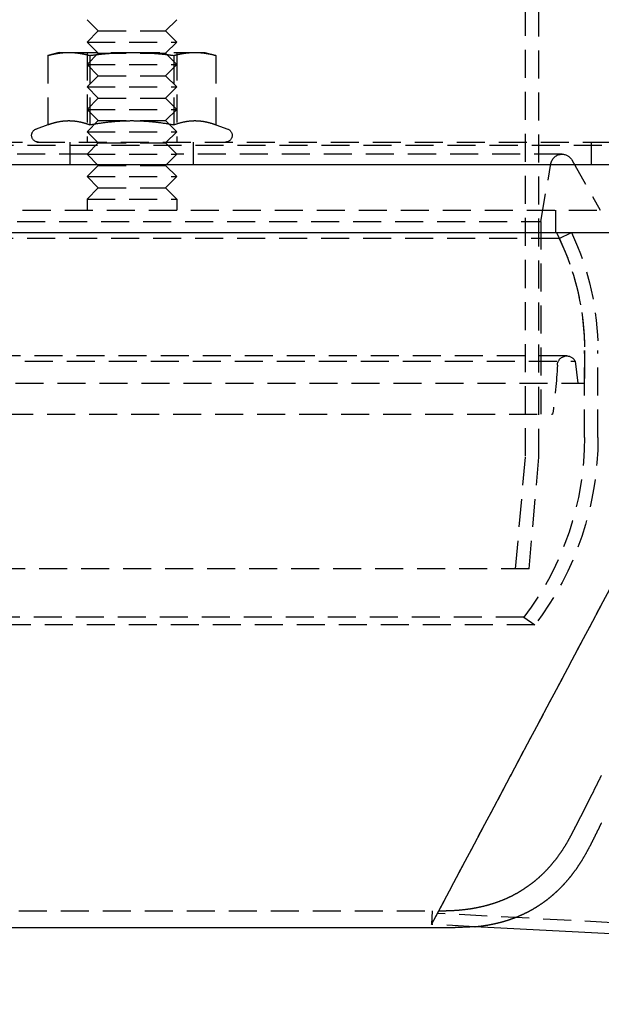
# Model space of a CAD drawing. Extents: x 434 to 1238, y -228 to 473.
# Drawn here: x 570 to 622, y 133 to 220 of the extents above; entities that cross this region are included whole.
import ezdxf

# ---------------------------------------------------------------- set-up
doc = ezdxf.new("R2010")
doc.units = 0
doc.header["$LTSCALE"] = 10
doc.linetypes.add('VERDECKT', pattern=[0.375, 0.25, -0.125])
doc.layers.get('0').update_dxf_attribs({"linetype": 'CONTINUOUS'})
doc.layers.add('STEMPEL', color=3, linetype='CONTINUOUS')

# ---------------------------------------------------------------- blocks, each defined once
blk = doc.blocks.new('A$C07FC9891')
at = {"color": 1, "linetype": 'VERDECKT', "extrusion": (0, 1, -2e-16)}
for p, q in [((214.497, -0.508), (214.497, 97.492)), ((215.697, -0.561), (215.697, 49.432)), ((176.363, 37.432), (175.363, 38.432)), ((182.363, 37.432), (183.363, 38.432)), ((176.363, 37.432), (175.363, 36.432)), ((176.363, 37.432), (182.363, 37.432)), ((182.363, 37.432), (183.363, 36.432)), ((175.363, 36.432), (183.363, 36.432)), ((176.363, 35.432), (175.363, 36.432)), ((182.363, 35.432), (183.363, 36.432)), ((172.863, 35.512), (171.857, 35.243)), ((171.857, 35.243), (171.857, 29.058)), ((172.863, 35.512), (173.734, 35.512)), ((173.734, 35.512), (179.363, 35.512)), ((175.363, 35.512), (175.363, 27.512)), ((176.363, 35.432), (175.363, 34.432)), ((175.61, 35.243), (175.61, 29.058)), ((176.363, 35.432), (182.363, 35.432)), ((179.363, 35.512), (184.992, 35.512)), ((182.363, 35.432), (183.363, 34.432)), ((183.116, 35.243), (183.116, 29.058)), ((183.363, 35.512), (183.363, 27.512)), ((184.992, 35.512), (185.863, 35.512)), ((185.863, 35.512), (186.869, 35.243)), ((186.869, 35.243), (186.869, 29.058)), ((175.363, 34.432), (183.363, 34.432)), ((176.363, 33.432), (175.363, 34.432)), ((182.363, 33.432), (183.363, 34.432)), ((176.363, 33.432), (175.363, 32.432)), ((176.363, 33.432), (182.363, 33.432)), ((182.363, 33.432), (183.363, 32.432)), ((175.363, 32.432), (183.363, 32.432)), ((176.363, 31.432), (175.363, 32.432)), ((182.363, 31.432), (183.363, 32.432)), ((176.363, 31.432), (175.363, 30.432)), ((176.363, 31.432), (182.363, 31.432)), ((182.363, 31.432), (183.363, 30.432)), ((175.363, 30.432), (183.363, 30.432)), ((176.363, 29.432), (175.363, 30.432)), ((182.363, 29.432), (183.363, 30.432)), ((171.857, 29.058), (170.808, 28.676)), ((176.363, 29.432), (175.363, 28.432)), ((176.363, 29.432), (182.363, 29.432)), ((182.363, 29.432), (183.363, 28.432)), ((186.869, 29.058), (187.918, 28.676)), ((175.363, 28.432), (183.363, 28.432)), ((176.363, 27.432), (175.363, 28.432)), ((182.363, 27.432), (183.363, 28.432)), ((118.363, 27.512), (240.363, 27.512)), ((173.863, 25.512), (173.863, 27.512)), ((176.363, 27.432), (175.363, 26.432)), ((176.363, 27.432), (182.363, 27.432)), ((182.363, 27.432), (183.363, 26.432)), ((184.863, 25.512), (184.863, 27.512)), ((220.363, 27.512), (220.363, 25.512)), ((113.8, 27.227), (244.926, 27.227)), ((175.363, 26.432), (140.966, 26.432)), ((175.363, 26.432), (183.363, 26.432)), ((176.363, 25.432), (175.363, 26.432)), ((182.363, 25.432), (183.363, 26.432)), ((217.76, 26.432), (183.363, 26.432)), ((112.795, 25.498), (245.931, 25.498)), ((118.363, 25.512), (240.363, 25.512)), ((215.863, 20.432), (216.775, 25.606)), ((218.631, 25.923), (221.163, 21.432)), ((176.363, 25.432), (175.363, 24.432)), ((176.363, 25.432), (182.363, 25.432)), ((182.363, 25.432), (183.363, 24.432)), ((175.363, 24.432), (183.363, 24.432)), ((176.363, 23.432), (175.363, 24.432)), ((182.363, 23.432), (183.363, 24.432)), ((176.363, 23.432), (175.363, 22.432)), ((176.363, 23.432), (182.363, 23.432)), ((182.363, 23.432), (183.363, 22.432)), ((175.363, 22.432), (183.363, 22.432)), ((175.363, 22.432), (175.363, 21.432)), ((183.363, 22.432), (183.363, 21.432)), ((120.863, 21.432), (237.863, 21.432)), ((217.163, 21.432), (217.163, 19.432)), ((217.163, 21.432), (217.163, 19.432)), ((142.863, 20.432), (215.863, 20.432)), ((215.863, 20.432), (215.863, 3.239)), ((217.514, 18.919), (218.598, 19.432)), ((217.514, 18.919), (141.212, 18.919)), ((206.115, -42.293), (233.57, 9.341)), ((206.767, -41.068), (233.57, 9.341)), ((219.763, 1.156), (219.763, 8.909)), ((219.763, 8.909), (219.763, 6.004)), ((220.963, 1.156), (220.963, 8.909)), ((139.794, 7.96), (218.932, 7.96)), ((218.182, 8.431), (140.544, 8.431)), ((218.932, 7.96), (219.174, 6.004)), ((138.963, 6.004), (219.763, 6.004)), ((141.805, 3.239), (216.921, 3.239)), ((213.617, -10.561), (214.497, -0.508)), ((214.822, -10.561), (215.697, -0.561)), ((214.822, -10.561), (143.572, -10.561)), ((214.359, -14.865), (144.367, -14.865)), ((214.359, -14.865), (215.332, -15.568)), ((215.332, -15.568), (143.394, -15.568)), ((150.519, -41.068), (207.044, -41.068)), ((206.115, -42.293), (206.767, -41.068)), ((206.18, -41.068), (206.115, -42.293)), ((342.142, -48.42), (206.633, -41.318)), ((342.142, -48.42), (206.633, -41.318)), ((209.975, -42.495), (206.115, -42.293))]:
    blk.add_line(p, q, dxfattribs=at)
at = {"extrusion": (0, 1, -2e-16)}
for p, q in [((119.363, 19.432), (239.363, 19.432)), ((150.519, -42.568), (208.207, -42.568)), ((342.089, -49.419), (209.975, -42.495)), ((342.089, -49.419), (209.975, -42.495))]:
    blk.add_line(p, q, dxfattribs=at)
at = {"color": 1}
for points in [[(171.857, 35.243, 0), (171.879, 35.249, 0), (171.901, 35.255, 0), (171.923, 35.26, 0), (171.945, 35.266, 0), (171.966, 35.271, 0), (171.988, 35.277, 0), (172.009, 35.282, 0), (172.031, 35.288, 0), (172.052, 35.293, 0), (172.073, 35.298, 0), (172.094, 35.303, 0), (172.116, 35.308, 0), (172.137, 35.313, 0), (172.158, 35.318, 0), (172.179, 35.323, 0), (172.199, 35.328, 0), (172.22, 35.333, 0), (172.241, 35.337, 0), (172.262, 35.342, 0), (172.282, 35.346, 0), (172.303, 35.351, 0), (172.323, 35.355, 0), (172.344, 35.36, 0), (172.364, 35.364, 0), (172.384, 35.368, 0), (172.405, 35.372, 0), (172.425, 35.376, 0), (172.445, 35.38, 0), (172.465, 35.384, 0), (172.485, 35.388, 0), (172.505, 35.392, 0), (172.525, 35.396, 0), (172.545, 35.4, 0), (172.565, 35.403, 0), (172.585, 35.407, 0), (172.605, 35.41, 0), (172.625, 35.414, 0), (172.644, 35.417, 0), (172.664, 35.42, 0), (172.684, 35.424, 0), (172.703, 35.427, 0), (172.723, 35.43, 0), (172.742, 35.433, 0), (172.762, 35.436, 0), (172.781, 35.439, 0), (172.801, 35.442, 0), (172.82, 35.445, 0), (172.84, 35.448, 0), (172.859, 35.45, 0), (172.878, 35.453, 0), (172.898, 35.456, 0), (172.917, 35.458, 0), (172.936, 35.461, 0), (172.955, 35.463, 0), (172.975, 35.465, 0), (172.994, 35.468, 0), (173.013, 35.47, 0), (173.032, 35.472, 0), (173.051, 35.474, 0), (173.07, 35.476, 0), (173.089, 35.478, 0), (173.108, 35.48, 0), (173.127, 35.482, 0), (173.146, 35.484, 0), (173.165, 35.486, 0), (173.184, 35.488, 0), (173.203, 35.489, 0), (173.222, 35.491, 0), (173.241, 35.492, 0), (173.26, 35.494, 0), (173.279, 35.495, 0), (173.298, 35.497, 0), (173.317, 35.498, 0), (173.336, 35.499, 0), (173.355, 35.501, 0), (173.374, 35.502, 0), (173.393, 35.503, 0), (173.412, 35.504, 0), (173.431, 35.505, 0), (173.45, 35.506, 0), (173.468, 35.507, 0), (173.487, 35.507, 0), (173.506, 35.508, 0), (173.525, 35.509, 0), (173.544, 35.509, 0), (173.563, 35.51, 0), (173.582, 35.511, 0), (173.601, 35.511, 0), (173.62, 35.511, 0), (173.639, 35.512, 0), (173.658, 35.512, 0), (173.677, 35.512, 0), (173.696, 35.512, 0), (173.715, 35.512, 0), (173.734, 35.512, 0)], [(173.734, 35.512, 0), (173.753, 35.512, 0), (173.772, 35.512, 0), (173.791, 35.512, 0), (173.81, 35.512, 0), (173.829, 35.512, 0), (173.848, 35.511, 0), (173.867, 35.511, 0), (173.886, 35.511, 0), (173.905, 35.51, 0), (173.924, 35.509, 0), (173.942, 35.509, 0), (173.961, 35.508, 0), (173.98, 35.507, 0), (173.999, 35.507, 0), (174.018, 35.506, 0), (174.037, 35.505, 0), (174.056, 35.504, 0), (174.075, 35.503, 0), (174.094, 35.502, 0), (174.113, 35.501, 0), (174.132, 35.499, 0), (174.15, 35.498, 0), (174.169, 35.497, 0), (174.188, 35.495, 0), (174.207, 35.494, 0), (174.226, 35.492, 0), (174.245, 35.491, 0), (174.264, 35.489, 0), (174.283, 35.488, 0), (174.302, 35.486, 0), (174.321, 35.484, 0), (174.34, 35.482, 0), (174.359, 35.48, 0), (174.378, 35.478, 0), (174.397, 35.476, 0), (174.417, 35.474, 0), (174.436, 35.472, 0), (174.455, 35.47, 0), (174.474, 35.468, 0), (174.493, 35.465, 0), (174.512, 35.463, 0), (174.532, 35.461, 0), (174.551, 35.458, 0), (174.57, 35.456, 0), (174.589, 35.453, 0), (174.609, 35.45, 0), (174.628, 35.448, 0), (174.647, 35.445, 0), (174.667, 35.442, 0), (174.686, 35.439, 0), (174.706, 35.436, 0), (174.725, 35.433, 0), (174.745, 35.43, 0), (174.764, 35.427, 0), (174.784, 35.424, 0), (174.804, 35.42, 0), (174.823, 35.417, 0), (174.843, 35.414, 0), (174.863, 35.41, 0), (174.883, 35.407, 0), (174.902, 35.403, 0), (174.922, 35.4, 0), (174.942, 35.396, 0), (174.962, 35.392, 0), (174.982, 35.388, 0), (175.002, 35.384, 0), (175.023, 35.38, 0), (175.043, 35.376, 0), (175.063, 35.372, 0), (175.083, 35.368, 0), (175.104, 35.364, 0), (175.124, 35.36, 0), (175.144, 35.355, 0), (175.165, 35.351, 0), (175.185, 35.346, 0), (175.206, 35.342, 0), (175.227, 35.337, 0), (175.247, 35.333, 0), (175.268, 35.328, 0), (175.289, 35.323, 0), (175.31, 35.318, 0), (175.331, 35.313, 0), (175.352, 35.308, 0), (175.373, 35.303, 0), (175.394, 35.298, 0), (175.416, 35.293, 0), (175.437, 35.288, 0), (175.458, 35.282, 0), (175.48, 35.277, 0), (175.501, 35.271, 0), (175.523, 35.266, 0), (175.545, 35.26, 0), (175.566, 35.255, 0), (175.588, 35.249, 0), (175.61, 35.243, 0)], [(175.61, 35.243, 0), (175.654, 35.249, 0), (175.698, 35.255, 0), (175.741, 35.26, 0), (175.785, 35.266, 0), (175.828, 35.271, 0), (175.871, 35.277, 0), (175.914, 35.282, 0), (175.957, 35.288, 0), (175.999, 35.293, 0), (176.042, 35.298, 0), (176.084, 35.303, 0), (176.126, 35.308, 0), (176.169, 35.313, 0), (176.211, 35.318, 0), (176.252, 35.323, 0), (176.294, 35.328, 0), (176.336, 35.333, 0), (176.377, 35.337, 0), (176.418, 35.342, 0), (176.46, 35.346, 0), (176.501, 35.351, 0), (176.542, 35.355, 0), (176.583, 35.36, 0), (176.623, 35.364, 0), (176.664, 35.368, 0), (176.705, 35.372, 0), (176.745, 35.376, 0), (176.785, 35.38, 0), (176.826, 35.384, 0), (176.866, 35.388, 0), (176.906, 35.392, 0), (176.946, 35.396, 0), (176.986, 35.4, 0), (177.026, 35.403, 0), (177.065, 35.407, 0), (177.105, 35.41, 0), (177.144, 35.414, 0), (177.184, 35.417, 0), (177.223, 35.42, 0), (177.263, 35.424, 0), (177.302, 35.427, 0), (177.341, 35.43, 0), (177.38, 35.433, 0), (177.419, 35.436, 0), (177.458, 35.439, 0), (177.497, 35.442, 0), (177.536, 35.445, 0), (177.575, 35.448, 0), (177.613, 35.45, 0), (177.652, 35.453, 0), (177.691, 35.456, 0), (177.729, 35.458, 0), (177.768, 35.461, 0), (177.806, 35.463, 0), (177.844, 35.465, 0), (177.883, 35.468, 0), (177.921, 35.47, 0), (177.959, 35.472, 0), (177.998, 35.474, 0), (178.036, 35.476, 0), (178.074, 35.478, 0), (178.112, 35.48, 0), (178.15, 35.482, 0), (178.188, 35.484, 0), (178.226, 35.486, 0), (178.264, 35.488, 0), (178.302, 35.489, 0), (178.34, 35.491, 0), (178.378, 35.492, 0), (178.416, 35.494, 0), (178.454, 35.495, 0), (178.492, 35.497, 0), (178.53, 35.498, 0), (178.567, 35.499, 0), (178.605, 35.501, 0), (178.643, 35.502, 0), (178.681, 35.503, 0), (178.719, 35.504, 0), (178.757, 35.505, 0), (178.794, 35.506, 0), (178.832, 35.507, 0), (178.87, 35.507, 0), (178.908, 35.508, 0), (178.946, 35.509, 0), (178.984, 35.509, 0), (179.021, 35.51, 0), (179.059, 35.511, 0), (179.097, 35.511, 0), (179.135, 35.511, 0), (179.173, 35.512, 0), (179.211, 35.512, 0), (179.249, 35.512, 0), (179.287, 35.512, 0), (179.325, 35.512, 0), (179.363, 35.512, 0)], [(179.363, 35.512, 0), (179.401, 35.512, 0), (179.439, 35.512, 0), (179.477, 35.512, 0), (179.515, 35.512, 0), (179.553, 35.512, 0), (179.591, 35.511, 0), (179.629, 35.511, 0), (179.667, 35.511, 0), (179.705, 35.51, 0), (179.742, 35.509, 0), (179.78, 35.509, 0), (179.818, 35.508, 0), (179.856, 35.507, 0), (179.894, 35.507, 0), (179.932, 35.506, 0), (179.969, 35.505, 0), (180.007, 35.504, 0), (180.045, 35.503, 0), (180.083, 35.502, 0), (180.121, 35.501, 0), (180.159, 35.499, 0), (180.196, 35.498, 0), (180.234, 35.497, 0), (180.272, 35.495, 0), (180.31, 35.494, 0), (180.348, 35.492, 0), (180.386, 35.491, 0), (180.424, 35.489, 0), (180.462, 35.488, 0), (180.5, 35.486, 0), (180.538, 35.484, 0), (180.576, 35.482, 0), (180.614, 35.48, 0), (180.652, 35.478, 0), (180.69, 35.476, 0), (180.728, 35.474, 0), (180.767, 35.472, 0), (180.805, 35.47, 0), (180.843, 35.468, 0), (180.882, 35.465, 0), (180.92, 35.463, 0), (180.958, 35.461, 0), (180.997, 35.458, 0), (181.035, 35.456, 0), (181.074, 35.453, 0), (181.113, 35.45, 0), (181.151, 35.448, 0), (181.19, 35.445, 0), (181.229, 35.442, 0), (181.268, 35.439, 0), (181.307, 35.436, 0), (181.346, 35.433, 0), (181.385, 35.43, 0), (181.424, 35.427, 0), (181.463, 35.424, 0), (181.503, 35.42, 0), (181.542, 35.417, 0), (181.581, 35.414, 0), (181.621, 35.41, 0), (181.661, 35.407, 0), (181.7, 35.403, 0), (181.74, 35.4, 0), (181.78, 35.396, 0), (181.82, 35.392, 0), (181.86, 35.388, 0), (181.9, 35.384, 0), (181.94, 35.38, 0), (181.981, 35.376, 0), (182.021, 35.372, 0), (182.062, 35.368, 0), (182.103, 35.364, 0), (182.143, 35.36, 0), (182.184, 35.355, 0), (182.225, 35.351, 0), (182.266, 35.346, 0), (182.307, 35.342, 0), (182.349, 35.337, 0), (182.39, 35.333, 0), (182.432, 35.328, 0), (182.474, 35.323, 0), (182.515, 35.318, 0), (182.557, 35.313, 0), (182.599, 35.308, 0), (182.642, 35.303, 0), (182.684, 35.298, 0), (182.727, 35.293, 0), (182.769, 35.288, 0), (182.812, 35.282, 0), (182.855, 35.277, 0), (182.898, 35.271, 0), (182.941, 35.266, 0), (182.985, 35.26, 0), (183.028, 35.255, 0), (183.072, 35.249, 0), (183.116, 35.243, 0)], [(183.116, 35.243, 0), (183.138, 35.249, 0), (183.16, 35.255, 0), (183.181, 35.26, 0), (183.203, 35.266, 0), (183.225, 35.271, 0), (183.246, 35.277, 0), (183.268, 35.282, 0), (183.289, 35.288, 0), (183.31, 35.293, 0), (183.332, 35.298, 0), (183.353, 35.303, 0), (183.374, 35.308, 0), (183.395, 35.313, 0), (183.416, 35.318, 0), (183.437, 35.323, 0), (183.458, 35.328, 0), (183.478, 35.333, 0), (183.499, 35.337, 0), (183.52, 35.342, 0), (183.54, 35.346, 0), (183.561, 35.351, 0), (183.582, 35.355, 0), (183.602, 35.36, 0), (183.622, 35.364, 0), (183.643, 35.368, 0), (183.663, 35.372, 0), (183.683, 35.376, 0), (183.703, 35.38, 0), (183.724, 35.384, 0), (183.744, 35.388, 0), (183.764, 35.392, 0), (183.784, 35.396, 0), (183.804, 35.4, 0), (183.823, 35.403, 0), (183.843, 35.407, 0), (183.863, 35.41, 0), (183.883, 35.414, 0), (183.903, 35.417, 0), (183.922, 35.42, 0), (183.942, 35.424, 0), (183.962, 35.427, 0), (183.981, 35.43, 0), (184.001, 35.433, 0), (184.02, 35.436, 0), (184.04, 35.439, 0), (184.059, 35.442, 0), (184.079, 35.445, 0), (184.098, 35.448, 0), (184.117, 35.45, 0), (184.137, 35.453, 0), (184.156, 35.456, 0), (184.175, 35.458, 0), (184.194, 35.461, 0), (184.214, 35.463, 0), (184.233, 35.465, 0), (184.252, 35.468, 0), (184.271, 35.47, 0), (184.29, 35.472, 0), (184.309, 35.474, 0), (184.329, 35.476, 0), (184.348, 35.478, 0), (184.367, 35.48, 0), (184.386, 35.482, 0), (184.405, 35.484, 0), (184.424, 35.486, 0), (184.443, 35.488, 0), (184.462, 35.489, 0), (184.481, 35.491, 0), (184.5, 35.492, 0), (184.519, 35.494, 0), (184.538, 35.495, 0), (184.557, 35.497, 0), (184.575, 35.498, 0), (184.594, 35.499, 0), (184.613, 35.501, 0), (184.632, 35.502, 0), (184.651, 35.503, 0), (184.67, 35.504, 0), (184.689, 35.505, 0), (184.708, 35.506, 0), (184.727, 35.507, 0), (184.746, 35.507, 0), (184.765, 35.508, 0), (184.784, 35.509, 0), (184.802, 35.509, 0), (184.821, 35.51, 0), (184.84, 35.511, 0), (184.859, 35.511, 0), (184.878, 35.511, 0), (184.897, 35.512, 0), (184.916, 35.512, 0), (184.935, 35.512, 0), (184.954, 35.512, 0), (184.973, 35.512, 0), (184.992, 35.512, 0)], [(184.992, 35.512, 0), (185.011, 35.512, 0), (185.03, 35.512, 0), (185.049, 35.512, 0), (185.068, 35.512, 0), (185.087, 35.512, 0), (185.106, 35.511, 0), (185.125, 35.511, 0), (185.144, 35.511, 0), (185.163, 35.51, 0), (185.182, 35.509, 0), (185.201, 35.509, 0), (185.22, 35.508, 0), (185.239, 35.507, 0), (185.258, 35.507, 0), (185.276, 35.506, 0), (185.295, 35.505, 0), (185.314, 35.504, 0), (185.333, 35.503, 0), (185.352, 35.502, 0), (185.371, 35.501, 0), (185.39, 35.499, 0), (185.409, 35.498, 0), (185.428, 35.497, 0), (185.447, 35.495, 0), (185.466, 35.494, 0), (185.485, 35.492, 0), (185.504, 35.491, 0), (185.523, 35.489, 0), (185.542, 35.488, 0), (185.561, 35.486, 0), (185.58, 35.484, 0), (185.599, 35.482, 0), (185.618, 35.48, 0), (185.637, 35.478, 0), (185.656, 35.476, 0), (185.675, 35.474, 0), (185.694, 35.472, 0), (185.713, 35.47, 0), (185.732, 35.468, 0), (185.751, 35.465, 0), (185.771, 35.463, 0), (185.79, 35.461, 0), (185.809, 35.458, 0), (185.828, 35.456, 0), (185.848, 35.453, 0), (185.867, 35.45, 0), (185.886, 35.448, 0), (185.906, 35.445, 0), (185.925, 35.442, 0), (185.945, 35.439, 0), (185.964, 35.436, 0), (185.984, 35.433, 0), (186.003, 35.43, 0), (186.023, 35.427, 0), (186.042, 35.424, 0), (186.062, 35.42, 0), (186.082, 35.417, 0), (186.101, 35.414, 0), (186.121, 35.41, 0), (186.141, 35.407, 0), (186.161, 35.403, 0), (186.181, 35.4, 0), (186.201, 35.396, 0), (186.221, 35.392, 0), (186.241, 35.388, 0), (186.261, 35.384, 0), (186.281, 35.38, 0), (186.301, 35.376, 0), (186.321, 35.372, 0), (186.342, 35.368, 0), (186.362, 35.364, 0), (186.382, 35.36, 0), (186.403, 35.355, 0), (186.423, 35.351, 0), (186.444, 35.346, 0), (186.464, 35.342, 0), (186.485, 35.337, 0), (186.506, 35.333, 0), (186.527, 35.328, 0), (186.547, 35.323, 0), (186.568, 35.318, 0), (186.589, 35.313, 0), (186.61, 35.308, 0), (186.631, 35.303, 0), (186.653, 35.298, 0), (186.674, 35.293, 0), (186.695, 35.288, 0), (186.717, 35.282, 0), (186.738, 35.277, 0), (186.76, 35.271, 0), (186.781, 35.266, 0), (186.803, 35.26, 0), (186.825, 35.255, 0), (186.847, 35.249, 0), (186.869, 35.243, 0)], [(171.857, 29.058, 0), (171.903, 29.075, 0), (171.948, 29.09, 0), (171.992, 29.106, 0), (172.037, 29.121, 0), (172.08, 29.136, 0), (172.124, 29.15, 0), (172.167, 29.164, 0), (172.21, 29.177, 0), (172.252, 29.19, 0), (172.294, 29.203, 0), (172.336, 29.215, 0), (172.378, 29.227, 0), (172.419, 29.238, 0), (172.46, 29.249, 0), (172.501, 29.26, 0), (172.541, 29.27, 0), (172.581, 29.28, 0), (172.621, 29.289, 0), (172.661, 29.299, 0), (172.701, 29.308, 0), (172.74, 29.316, 0), (172.779, 29.324, 0), (172.818, 29.332, 0), (172.857, 29.34, 0), (172.895, 29.347, 0), (172.934, 29.354, 0), (172.972, 29.36, 0), (173.01, 29.366, 0), (173.048, 29.372, 0), (173.086, 29.378, 0), (173.124, 29.383, 0), (173.161, 29.388, 0), (173.199, 29.392, 0), (173.236, 29.397, 0), (173.273, 29.401, 0), (173.31, 29.404, 0), (173.347, 29.407, 0), (173.384, 29.411, 0), (173.421, 29.413, 0), (173.458, 29.416, 0), (173.495, 29.418, 0), (173.532, 29.42, 0), (173.569, 29.421, 0), (173.605, 29.422, 0), (173.642, 29.423, 0), (173.679, 29.424, 0), (173.715, 29.424, 0), (173.752, 29.424, 0), (173.789, 29.424, 0), (173.825, 29.423, 0), (173.862, 29.422, 0), (173.899, 29.421, 0), (173.936, 29.42, 0), (173.972, 29.418, 0), (174.009, 29.416, 0), (174.046, 29.413, 0), (174.083, 29.411, 0), (174.12, 29.407, 0), (174.157, 29.404, 0), (174.194, 29.401, 0), (174.232, 29.397, 0), (174.269, 29.392, 0), (174.307, 29.388, 0), (174.344, 29.383, 0), (174.382, 29.378, 0), (174.42, 29.372, 0), (174.458, 29.366, 0), (174.496, 29.36, 0), (174.534, 29.354, 0), (174.572, 29.347, 0), (174.611, 29.34, 0), (174.65, 29.332, 0), (174.689, 29.324, 0), (174.728, 29.316, 0), (174.767, 29.308, 0), (174.807, 29.299, 0), (174.846, 29.289, 0), (174.886, 29.28, 0), (174.926, 29.27, 0), (174.967, 29.26, 0), (175.008, 29.249, 0), (175.049, 29.238, 0), (175.09, 29.227, 0), (175.131, 29.215, 0), (175.173, 29.203, 0), (175.215, 29.19, 0), (175.258, 29.177, 0), (175.301, 29.164, 0), (175.344, 29.15, 0), (175.387, 29.136, 0), (175.431, 29.121, 0), (175.475, 29.106, 0), (175.52, 29.09, 0), (175.565, 29.075, 0), (175.61, 29.058, 0)], [(175.61, 29.058, 0), (175.701, 29.075, 0), (175.791, 29.09, 0), (175.88, 29.106, 0), (175.969, 29.121, 0), (176.056, 29.136, 0), (176.143, 29.15, 0), (176.229, 29.164, 0), (176.315, 29.177, 0), (176.4, 29.19, 0), (176.484, 29.203, 0), (176.568, 29.215, 0), (176.651, 29.227, 0), (176.733, 29.238, 0), (176.815, 29.249, 0), (176.897, 29.26, 0), (176.978, 29.27, 0), (177.058, 29.28, 0), (177.138, 29.289, 0), (177.218, 29.299, 0), (177.297, 29.308, 0), (177.375, 29.316, 0), (177.453, 29.324, 0), (177.531, 29.332, 0), (177.609, 29.34, 0), (177.686, 29.347, 0), (177.763, 29.354, 0), (177.839, 29.36, 0), (177.915, 29.366, 0), (177.991, 29.372, 0), (178.067, 29.378, 0), (178.142, 29.383, 0), (178.218, 29.388, 0), (178.292, 29.392, 0), (178.367, 29.397, 0), (178.442, 29.401, 0), (178.516, 29.404, 0), (178.59, 29.407, 0), (178.664, 29.411, 0), (178.738, 29.413, 0), (178.812, 29.416, 0), (178.886, 29.418, 0), (178.959, 29.42, 0), (179.033, 29.421, 0), (179.106, 29.422, 0), (179.18, 29.423, 0), (179.253, 29.424, 0), (179.326, 29.424, 0), (179.4, 29.424, 0), (179.473, 29.424, 0), (179.546, 29.423, 0), (179.62, 29.422, 0), (179.693, 29.421, 0), (179.767, 29.42, 0), (179.84, 29.418, 0), (179.914, 29.416, 0), (179.988, 29.413, 0), (180.062, 29.411, 0), (180.136, 29.407, 0), (180.21, 29.404, 0), (180.284, 29.401, 0), (180.359, 29.397, 0), (180.433, 29.392, 0), (180.508, 29.388, 0), (180.584, 29.383, 0), (180.659, 29.378, 0), (180.735, 29.372, 0), (180.81, 29.366, 0), (180.887, 29.36, 0), (180.963, 29.354, 0), (181.04, 29.347, 0), (181.117, 29.34, 0), (181.195, 29.332, 0), (181.272, 29.324, 0), (181.351, 29.316, 0), (181.429, 29.308, 0), (181.508, 29.299, 0), (181.588, 29.289, 0), (181.668, 29.28, 0), (181.748, 29.27, 0), (181.829, 29.26, 0), (181.911, 29.249, 0), (181.993, 29.238, 0), (182.075, 29.227, 0), (182.158, 29.215, 0), (182.242, 29.203, 0), (182.326, 29.19, 0), (182.411, 29.177, 0), (182.497, 29.164, 0), (182.583, 29.15, 0), (182.67, 29.136, 0), (182.757, 29.121, 0), (182.846, 29.106, 0), (182.935, 29.09, 0), (183.025, 29.075, 0), (183.116, 29.058, 0)], [(183.116, 29.058, 0), (183.161, 29.075, 0), (183.206, 29.09, 0), (183.251, 29.106, 0), (183.295, 29.121, 0), (183.339, 29.136, 0), (183.382, 29.15, 0), (183.425, 29.164, 0), (183.468, 29.177, 0), (183.511, 29.19, 0), (183.553, 29.203, 0), (183.595, 29.215, 0), (183.636, 29.227, 0), (183.677, 29.238, 0), (183.718, 29.249, 0), (183.759, 29.26, 0), (183.799, 29.27, 0), (183.84, 29.28, 0), (183.88, 29.289, 0), (183.919, 29.299, 0), (183.959, 29.308, 0), (183.998, 29.316, 0), (184.037, 29.324, 0), (184.076, 29.332, 0), (184.115, 29.34, 0), (184.154, 29.347, 0), (184.192, 29.354, 0), (184.23, 29.36, 0), (184.268, 29.366, 0), (184.306, 29.372, 0), (184.344, 29.378, 0), (184.382, 29.383, 0), (184.419, 29.388, 0), (184.457, 29.392, 0), (184.494, 29.397, 0), (184.532, 29.401, 0), (184.569, 29.404, 0), (184.606, 29.407, 0), (184.643, 29.411, 0), (184.68, 29.413, 0), (184.717, 29.416, 0), (184.753, 29.418, 0), (184.79, 29.42, 0), (184.827, 29.421, 0), (184.864, 29.422, 0), (184.9, 29.423, 0), (184.937, 29.424, 0), (184.974, 29.424, 0), (185.01, 29.424, 0), (185.047, 29.424, 0), (185.084, 29.423, 0), (185.121, 29.422, 0), (185.157, 29.421, 0), (185.194, 29.42, 0), (185.231, 29.418, 0), (185.268, 29.416, 0), (185.305, 29.413, 0), (185.341, 29.411, 0), (185.378, 29.407, 0), (185.416, 29.404, 0), (185.453, 29.401, 0), (185.49, 29.397, 0), (185.527, 29.392, 0), (185.565, 29.388, 0), (185.602, 29.383, 0), (185.64, 29.378, 0), (185.678, 29.372, 0), (185.716, 29.366, 0), (185.754, 29.36, 0), (185.792, 29.354, 0), (185.831, 29.347, 0), (185.869, 29.34, 0), (185.908, 29.332, 0), (185.947, 29.324, 0), (185.986, 29.316, 0), (186.025, 29.308, 0), (186.065, 29.299, 0), (186.105, 29.289, 0), (186.145, 29.28, 0), (186.185, 29.27, 0), (186.225, 29.26, 0), (186.266, 29.249, 0), (186.307, 29.238, 0), (186.348, 29.227, 0), (186.39, 29.215, 0), (186.432, 29.203, 0), (186.474, 29.19, 0), (186.516, 29.177, 0), (186.559, 29.164, 0), (186.602, 29.15, 0), (186.646, 29.136, 0), (186.689, 29.121, 0), (186.734, 29.106, 0), (186.778, 29.09, 0), (186.823, 29.075, 0), (186.869, 29.058, 0)], [(218.585, -34.314, 0), (218.599, -34.288, 0), (218.612, -34.262, 0), (218.626, -34.236, 0), (218.64, -34.21, 0), (218.653, -34.183, 0), (218.667, -34.157, 0), (218.681, -34.13, 0), (218.695, -34.104, 0), (218.708, -34.078, 0), (218.722, -34.051, 0), (218.736, -34.025, 0), (218.75, -33.998, 0), (218.763, -33.971, 0), (218.777, -33.945, 0), (218.791, -33.918, 0), (218.805, -33.891, 0), (218.819, -33.864, 0), (218.833, -33.838, 0), (218.847, -33.811, 0), (218.861, -33.784, 0), (218.874, -33.757, 0), (218.888, -33.73, 0), (218.902, -33.703, 0), (218.916, -33.676, 0), (218.93, -33.649, 0), (218.944, -33.622, 0), (218.958, -33.594, 0), (218.972, -33.567, 0), (218.987, -33.54, 0), (219.001, -33.513, 0), (219.015, -33.485, 0), (219.029, -33.458, 0), (219.043, -33.431, 0), (219.057, -33.403, 0), (219.071, -33.376, 0), (219.085, -33.348, 0), (219.1, -33.321, 0), (219.114, -33.293, 0), (219.128, -33.265, 0), (219.142, -33.238, 0), (219.157, -33.21, 0), (219.171, -33.182, 0), (219.185, -33.154, 0), (219.199, -33.127, 0), (219.214, -33.099, 0), (219.228, -33.071, 0), (219.242, -33.043, 0), (219.257, -33.015, 0), (219.271, -32.987, 0), (219.285, -32.959, 0), (219.3, -32.931, 0), (219.314, -32.903, 0), (219.329, -32.875, 0), (219.343, -32.846, 0), (219.358, -32.818, 0), (219.372, -32.79, 0), (219.387, -32.762, 0), (219.401, -32.733, 0), (219.416, -32.705, 0), (219.43, -32.677, 0), (219.445, -32.648, 0), (219.459, -32.62, 0), (219.474, -32.591, 0), (219.488, -32.563, 0), (219.503, -32.534, 0), (219.518, -32.505, 0), (219.532, -32.477, 0), (219.547, -32.448, 0), (219.562, -32.419, 0), (219.576, -32.391, 0), (219.591, -32.362, 0), (219.606, -32.333, 0), (219.62, -32.304, 0), (219.635, -32.275, 0), (219.65, -32.246, 0), (219.665, -32.217, 0), (219.679, -32.188, 0), (219.694, -32.159, 0), (219.709, -32.13, 0), (219.724, -32.101, 0), (219.739, -32.072, 0), (219.753, -32.043, 0), (219.768, -32.014, 0), (219.783, -31.984, 0), (219.798, -31.955, 0), (219.813, -31.926, 0), (219.828, -31.896, 0), (219.843, -31.867, 0), (219.858, -31.837, 0), (219.873, -31.808, 0), (219.887, -31.779, 0), (219.902, -31.749, 0), (219.917, -31.72, 0), (219.932, -31.69, 0), (219.947, -31.66, 0), (219.962, -31.631, 0), (219.977, -31.601, 0), (219.992, -31.571, 0), (220.008, -31.541, 0), (220.023, -31.512, 0), (220.038, -31.482, 0), (220.053, -31.452, 0), (220.068, -31.422, 0), (220.083, -31.392, 0), (220.098, -31.362, 0), (220.113, -31.332, 0), (220.128, -31.302, 0), (220.144, -31.272, 0), (220.159, -31.242, 0), (220.174, -31.212, 0), (220.189, -31.182, 0), (220.204, -31.152, 0), (220.22, -31.122, 0), (220.235, -31.091, 0), (220.25, -31.061, 0), (220.265, -31.031, 0), (220.28, -31, 0), (220.296, -30.97, 0), (220.311, -30.94, 0), (220.326, -30.909, 0), (220.342, -30.879, 0), (220.357, -30.848, 0), (220.372, -30.818, 0), (220.388, -30.787, 0), (220.403, -30.757, 0), (220.418, -30.726, 0), (220.434, -30.695, 0), (220.449, -30.665, 0), (220.465, -30.634, 0), (220.48, -30.603, 0), (220.495, -30.573, 0), (220.511, -30.542, 0), (220.526, -30.511, 0), (220.542, -30.48, 0), (220.557, -30.449, 0), (220.573, -30.418, 0), (220.588, -30.387, 0), (220.604, -30.357, 0), (220.619, -30.326, 0), (220.635, -30.294, 0), (220.65, -30.263, 0), (220.666, -30.232, 0), (220.681, -30.201, 0), (220.697, -30.17, 0), (220.712, -30.139, 0), (220.728, -30.108, 0), (220.743, -30.076, 0), (220.759, -30.045, 0), (220.775, -30.014, 0), (220.79, -29.983, 0), (220.806, -29.951, 0), (220.821, -29.92, 0), (220.837, -29.888, 0), (220.853, -29.857, 0), (220.868, -29.826, 0), (220.884, -29.794, 0), (220.9, -29.762, 0), (220.915, -29.731, 0), (220.931, -29.699, 0), (220.947, -29.668, 0), (220.963, -29.636, 0), (220.978, -29.605, 0), (220.994, -29.573, 0), (221.01, -29.541, 0), (221.025, -29.509, 0), (221.041, -29.478, 0), (221.057, -29.446, 0), (221.073, -29.414, 0), (221.089, -29.382, 0), (221.104, -29.35, 0), (221.12, -29.319, 0), (221.136, -29.287, 0), (221.152, -29.255, 0), (221.168, -29.223, 0), (221.183, -29.191, 0), (221.199, -29.159, 0), (221.215, -29.127, 0), (221.231, -29.095, 0), (221.247, -29.062, 0), (221.263, -29.03, 0), (221.279, -28.998, 0)], [(207.044, -41.068, 0), (207.085, -41.068, 0), (207.126, -41.068, 0), (207.167, -41.067, 0), (207.208, -41.067, 0), (207.248, -41.067, 0), (207.289, -41.066, 0), (207.33, -41.066, 0), (207.371, -41.065, 0), (207.412, -41.064, 0), (207.452, -41.063, 0), (207.493, -41.062, 0), (207.534, -41.062, 0), (207.574, -41.06, 0), (207.615, -41.059, 0), (207.656, -41.058, 0), (207.696, -41.057, 0), (207.737, -41.055, 0), (207.777, -41.054, 0), (207.817, -41.052, 0), (207.858, -41.05, 0), (207.898, -41.048, 0), (207.939, -41.047, 0), (207.979, -41.045, 0), (208.019, -41.043, 0), (208.059, -41.04, 0), (208.1, -41.038, 0), (208.14, -41.036, 0), (208.18, -41.033, 0), (208.22, -41.031, 0), (208.261, -41.028, 0), (208.301, -41.025, 0), (208.341, -41.023, 0), (208.381, -41.02, 0), (208.421, -41.017, 0), (208.461, -41.014, 0), (208.501, -41.01, 0), (208.541, -41.007, 0), (208.58, -41.004, 0), (208.62, -41, 0), (208.659, -40.997, 0), (208.699, -40.993, 0), (208.738, -40.989, 0), (208.777, -40.986, 0), (208.816, -40.982, 0), (208.855, -40.978, 0), (208.894, -40.974, 0), (208.933, -40.969, 0), (208.972, -40.965, 0), (209.01, -40.961, 0), (209.049, -40.956, 0), (209.087, -40.952, 0), (209.125, -40.947, 0), (209.164, -40.943, 0), (209.202, -40.938, 0), (209.24, -40.933, 0), (209.278, -40.928, 0), (209.315, -40.923, 0), (209.353, -40.918, 0), (209.391, -40.913, 0), (209.428, -40.908, 0), (209.466, -40.902, 0), (209.503, -40.897, 0), (209.54, -40.891, 0), (209.577, -40.886, 0), (209.614, -40.88, 0), (209.651, -40.874, 0), (209.688, -40.868, 0), (209.725, -40.862, 0), (209.762, -40.856, 0), (209.798, -40.85, 0), (209.834, -40.844, 0), (209.871, -40.838, 0), (209.907, -40.832, 0), (209.943, -40.825, 0), (209.979, -40.819, 0), (210.015, -40.812, 0), (210.051, -40.806, 0), (210.087, -40.799, 0), (210.122, -40.792, 0), (210.158, -40.785, 0), (210.193, -40.778, 0), (210.229, -40.771, 0), (210.264, -40.764, 0), (210.299, -40.757, 0), (210.334, -40.75, 0), (210.369, -40.742, 0), (210.404, -40.735, 0), (210.439, -40.728, 0), (210.473, -40.72, 0), (210.508, -40.712, 0), (210.542, -40.705, 0), (210.576, -40.697, 0), (210.611, -40.689, 0), (210.645, -40.681, 0), (210.679, -40.673, 0), (210.713, -40.665, 0), (210.747, -40.657, 0), (210.78, -40.649, 0), (210.814, -40.641, 0), (210.848, -40.632, 0), (210.881, -40.624, 0), (210.915, -40.615, 0), (210.948, -40.607, 0), (210.982, -40.598, 0), (211.015, -40.589, 0), (211.049, -40.58, 0), (211.082, -40.571, 0), (211.116, -40.562, 0), (211.149, -40.553, 0), (211.183, -40.544, 0), (211.216, -40.534, 0), (211.249, -40.525, 0), (211.283, -40.515, 0), (211.316, -40.506, 0), (211.349, -40.496, 0), (211.383, -40.486, 0), (211.416, -40.476, 0), (211.449, -40.466, 0), (211.482, -40.456, 0), (211.516, -40.446, 0), (211.549, -40.435, 0), (211.582, -40.425, 0), (211.615, -40.414, 0), (211.648, -40.404, 0), (211.681, -40.393, 0), (211.714, -40.382, 0), (211.747, -40.371, 0), (211.78, -40.361, 0), (211.813, -40.349, 0), (211.846, -40.338, 0), (211.879, -40.327, 0), (211.912, -40.316, 0), (211.945, -40.304, 0), (211.978, -40.292, 0), (212.011, -40.281, 0), (212.043, -40.269, 0), (212.076, -40.257, 0), (212.109, -40.245, 0), (212.142, -40.233, 0), (212.174, -40.221, 0), (212.207, -40.209, 0), (212.24, -40.196, 0), (212.272, -40.184, 0), (212.305, -40.171, 0), (212.338, -40.158, 0), (212.37, -40.146, 0), (212.403, -40.133, 0), (212.435, -40.12, 0), (212.468, -40.106, 0), (212.5, -40.093, 0), (212.533, -40.08, 0), (212.565, -40.067, 0), (212.597, -40.053, 0), (212.63, -40.039, 0), (212.662, -40.026, 0), (212.694, -40.012, 0), (212.727, -39.998, 0), (212.759, -39.984, 0), (212.791, -39.97, 0), (212.823, -39.955, 0), (212.855, -39.941, 0), (212.887, -39.926, 0), (212.919, -39.912, 0), (212.952, -39.897, 0), (212.984, -39.882, 0), (213.016, -39.867, 0), (213.048, -39.852, 0), (213.08, -39.837, 0), (213.111, -39.822, 0), (213.143, -39.807, 0), (213.175, -39.791, 0), (213.207, -39.776, 0), (213.239, -39.76, 0), (213.271, -39.744, 0), (213.302, -39.728, 0), (213.334, -39.712, 0), (213.366, -39.696, 0), (213.397, -39.68, 0), (213.429, -39.664, 0), (213.461, -39.647, 0), (213.492, -39.631, 0), (213.524, -39.614, 0), (213.555, -39.597, 0), (213.587, -39.58, 0), (213.618, -39.563, 0), (213.649, -39.546, 0), (213.681, -39.529, 0), (213.712, -39.511, 0), (213.743, -39.494, 0), (213.775, -39.476, 0), (213.806, -39.459, 0), (213.837, -39.441, 0), (213.868, -39.423, 0), (213.899, -39.405, 0), (213.931, -39.386, 0), (213.962, -39.368, 0), (213.993, -39.35, 0), (214.024, -39.331, 0), (214.055, -39.313, 0), (214.086, -39.294, 0), (214.116, -39.275, 0), (214.147, -39.256, 0), (214.178, -39.237, 0), (214.209, -39.218, 0), (214.239, -39.198, 0), (214.27, -39.179, 0), (214.3, -39.16, 0), (214.331, -39.14, 0), (214.361, -39.12, 0), (214.391, -39.101, 0), (214.422, -39.081, 0), (214.452, -39.061, 0), (214.482, -39.041, 0), (214.512, -39.021, 0), (214.542, -39.001, 0), (214.572, -38.98, 0), (214.601, -38.96, 0), (214.631, -38.939, 0), (214.661, -38.919, 0), (214.69, -38.898, 0), (214.72, -38.877, 0), (214.749, -38.856, 0), (214.778, -38.835, 0), (214.808, -38.814, 0), (214.837, -38.793, 0), (214.866, -38.772, 0), (214.895, -38.751, 0), (214.924, -38.729, 0), (214.953, -38.708, 0), (214.982, -38.686, 0), (215.01, -38.664, 0), (215.039, -38.643, 0), (215.068, -38.621, 0), (215.096, -38.599, 0), (215.125, -38.577, 0), (215.153, -38.554, 0), (215.182, -38.532, 0), (215.21, -38.51, 0), (215.238, -38.487, 0), (215.266, -38.465, 0), (215.294, -38.442, 0), (215.322, -38.419, 0), (215.35, -38.397, 0), (215.378, -38.374, 0), (215.406, -38.351, 0), (215.433, -38.328, 0), (215.461, -38.304, 0), (215.489, -38.281, 0), (215.516, -38.258, 0), (215.544, -38.234, 0), (215.571, -38.211, 0), (215.598, -38.187, 0), (215.625, -38.163, 0), (215.653, -38.139, 0), (215.68, -38.116, 0), (215.707, -38.092, 0), (215.734, -38.068, 0), (215.761, -38.043, 0), (215.787, -38.019, 0), (215.814, -37.995, 0), (215.841, -37.97, 0), (215.867, -37.946, 0), (215.894, -37.921, 0), (215.92, -37.896, 0), (215.947, -37.871, 0), (215.973, -37.846, 0), (215.999, -37.821, 0), (216.025, -37.796, 0), (216.052, -37.771, 0), (216.078, -37.746, 0), (216.104, -37.72, 0), (216.13, -37.695, 0), (216.155, -37.669, 0), (216.181, -37.644, 0), (216.207, -37.618, 0), (216.232, -37.592, 0), (216.258, -37.566, 0), (216.284, -37.54, 0), (216.309, -37.514, 0), (216.334, -37.488, 0), (216.36, -37.462, 0), (216.385, -37.435, 0), (216.41, -37.409, 0), (216.435, -37.382, 0), (216.46, -37.355, 0), (216.485, -37.329, 0), (216.51, -37.302, 0), (216.535, -37.275, 0), (216.56, -37.248, 0), (216.584, -37.221, 0), (216.609, -37.194, 0), (216.634, -37.166, 0), (216.658, -37.139, 0), (216.682, -37.111, 0), (216.707, -37.084, 0), (216.731, -37.056, 0), (216.755, -37.029, 0), (216.779, -37.001, 0), (216.804, -36.973, 0), (216.828, -36.945, 0), (216.852, -36.917, 0), (216.875, -36.889, 0), (216.899, -36.86, 0), (216.923, -36.832, 0), (216.947, -36.803, 0), (216.97, -36.775, 0), (216.994, -36.746, 0), (217.017, -36.718, 0), (217.041, -36.689, 0), (217.064, -36.66, 0), (217.087, -36.631, 0), (217.111, -36.602, 0), (217.134, -36.573, 0), (217.157, -36.544, 0), (217.18, -36.514, 0), (217.203, -36.485, 0), (217.226, -36.455, 0), (217.248, -36.426, 0), (217.271, -36.396, 0), (217.294, -36.366, 0), (217.316, -36.336, 0), (217.339, -36.306, 0), (217.361, -36.276, 0), (217.384, -36.246, 0), (217.406, -36.216, 0), (217.428, -36.186, 0), (217.451, -36.155, 0), (217.473, -36.125, 0), (217.495, -36.094, 0), (217.517, -36.063, 0), (217.539, -36.033, 0), (217.561, -36.002, 0), (217.582, -35.971, 0), (217.604, -35.94, 0), (217.626, -35.909, 0), (217.647, -35.878, 0), (217.669, -35.846, 0), (217.69, -35.815, 0), (217.712, -35.784, 0), (217.733, -35.752, 0), (217.754, -35.72, 0), (217.776, -35.689, 0), (217.797, -35.657, 0), (217.818, -35.625, 0), (217.839, -35.593, 0), (217.86, -35.561, 0), (217.88, -35.529, 0), (217.901, -35.497, 0), (217.922, -35.464, 0), (217.943, -35.432, 0), (217.963, -35.399, 0), (217.984, -35.367, 0), (218.004, -35.334, 0), (218.024, -35.301, 0), (218.045, -35.269, 0), (218.065, -35.236, 0), (218.085, -35.203, 0), (218.105, -35.169, 0), (218.125, -35.136, 0), (218.145, -35.103, 0), (218.165, -35.07, 0), (218.185, -35.036, 0), (218.205, -35.003, 0), (218.224, -34.969, 0), (218.244, -34.935, 0), (218.263, -34.902, 0), (218.283, -34.868, 0), (218.302, -34.834, 0), (218.322, -34.8, 0), (218.341, -34.766, 0), (218.36, -34.731, 0), (218.379, -34.697, 0), (218.398, -34.663, 0), (218.417, -34.628, 0), (218.436, -34.594, 0), (218.455, -34.559, 0), (218.474, -34.525, 0), (218.493, -34.49, 0), (218.511, -34.455, 0), (218.53, -34.42, 0), (218.548, -34.385, 0), (218.567, -34.35, 0), (218.585, -34.314, 0)]]:
    blk.add_polyline3d(points, dxfattribs=at)
for points in [[(221.27, -33.242, 0), (221.256, -33.271, 0), (221.242, -33.3, 0), (221.228, -33.328, 0), (221.214, -33.357, 0), (221.2, -33.385, 0), (221.186, -33.414, 0), (221.172, -33.443, 0), (221.158, -33.471, 0), (221.144, -33.499, 0), (221.13, -33.528, 0), (221.116, -33.556, 0), (221.102, -33.584, 0), (221.088, -33.613, 0), (221.074, -33.641, 0), (221.06, -33.669, 0), (221.046, -33.697, 0), (221.032, -33.725, 0), (221.018, -33.753, 0), (221.005, -33.781, 0), (220.991, -33.809, 0), (220.977, -33.837, 0), (220.963, -33.865, 0), (220.949, -33.893, 0), (220.936, -33.921, 0), (220.922, -33.949, 0), (220.908, -33.976, 0), (220.895, -34.004, 0), (220.881, -34.032, 0), (220.867, -34.059, 0), (220.854, -34.087, 0), (220.84, -34.114, 0), (220.826, -34.142, 0), (220.813, -34.169, 0), (220.799, -34.197, 0), (220.786, -34.224, 0), (220.772, -34.251, 0), (220.758, -34.279, 0), (220.745, -34.306, 0), (220.731, -34.333, 0), (220.718, -34.36, 0), (220.705, -34.387, 0), (220.691, -34.414, 0), (220.678, -34.441, 0), (220.664, -34.468, 0), (220.651, -34.495, 0), (220.638, -34.522, 0), (220.624, -34.549, 0), (220.611, -34.576, 0), (220.598, -34.602, 0), (220.584, -34.629, 0), (220.571, -34.656, 0), (220.558, -34.682, 0), (220.544, -34.709, 0), (220.531, -34.736, 0), (220.518, -34.762, 0), (220.505, -34.788, 0), (220.492, -34.815, 0), (220.479, -34.841, 0), (220.465, -34.867, 0), (220.452, -34.894, 0), (220.439, -34.92, 0), (220.426, -34.946, 0), (220.413, -34.972, 0), (220.4, -34.998, 0), (220.387, -35.024, 0), (220.374, -35.05, 0), (220.361, -35.076, 0), (220.348, -35.102, 0), (220.335, -35.128, 0), (220.322, -35.154, 0), (220.309, -35.18, 0), (220.296, -35.205, 0), (220.284, -35.231, 0), (220.271, -35.257, 0), (220.258, -35.282, 0), (220.245, -35.308, 0)], [(209.975, -42.495, 0), (209.976, -42.495, 0), (209.976, -42.495, 0), (209.977, -42.495, 0), (209.979, -42.495, 0), (209.981, -42.494, 0), (209.983, -42.494, 0), (209.986, -42.494, 0), (209.989, -42.494, 0), (209.992, -42.493, 0), (209.996, -42.493, 0), (210.001, -42.492, 0), (210.005, -42.492, 0), (210.01, -42.492, 0), (210.016, -42.491, 0), (210.022, -42.49, 0), (210.028, -42.49, 0), (210.035, -42.489, 0), (210.042, -42.489, 0), (210.049, -42.488, 0), (210.057, -42.487, 0), (210.065, -42.486, 0), (210.073, -42.485, 0), (210.082, -42.485, 0), (210.091, -42.484, 0), (210.101, -42.483, 0), (210.111, -42.482, 0), (210.121, -42.481, 0), (210.131, -42.48, 0), (210.142, -42.478, 0), (210.154, -42.477, 0), (210.165, -42.476, 0), (210.177, -42.475, 0), (210.19, -42.474, 0), (210.202, -42.472, 0), (210.215, -42.471, 0), (210.229, -42.469, 0), (210.242, -42.468, 0), (210.256, -42.466, 0), (210.271, -42.465, 0), (210.285, -42.463, 0), (210.3, -42.461, 0), (210.316, -42.46, 0), (210.331, -42.458, 0), (210.347, -42.456, 0), (210.363, -42.454, 0), (210.38, -42.452, 0), (210.397, -42.45, 0), (210.414, -42.448, 0), (210.431, -42.446, 0), (210.449, -42.444, 0), (210.467, -42.441, 0), (210.486, -42.439, 0), (210.504, -42.437, 0), (210.523, -42.434, 0), (210.542, -42.432, 0), (210.562, -42.429, 0), (210.582, -42.427, 0), (210.602, -42.424, 0), (210.622, -42.421, 0), (210.642, -42.419, 0), (210.663, -42.416, 0), (210.684, -42.413, 0), (210.706, -42.41, 0), (210.727, -42.407, 0), (210.749, -42.403, 0), (210.771, -42.4, 0), (210.794, -42.397, 0), (210.816, -42.394, 0), (210.839, -42.39, 0), (210.862, -42.387, 0), (210.886, -42.383, 0), (210.909, -42.379, 0), (210.933, -42.376, 0), (210.957, -42.372, 0), (210.981, -42.368, 0), (211.006, -42.364, 0), (211.031, -42.36, 0), (211.055, -42.356, 0), (211.08, -42.352, 0), (211.106, -42.347, 0), (211.131, -42.343, 0), (211.156, -42.339, 0), (211.182, -42.334, 0), (211.207, -42.33, 0), (211.233, -42.325, 0), (211.259, -42.32, 0), (211.285, -42.316, 0), (211.311, -42.311, 0), (211.338, -42.306, 0), (211.364, -42.301, 0), (211.391, -42.296, 0), (211.417, -42.291, 0), (211.444, -42.285, 0), (211.471, -42.28, 0), (211.498, -42.275, 0), (211.525, -42.27, 0), (211.552, -42.264, 0), (211.579, -42.258, 0), (211.606, -42.253, 0), (211.633, -42.247, 0), (211.66, -42.242, 0), (211.688, -42.236, 0), (211.715, -42.23, 0), (211.743, -42.224, 0), (211.77, -42.218, 0), (211.798, -42.212, 0), (211.825, -42.206, 0), (211.853, -42.199, 0), (211.88, -42.193, 0), (211.908, -42.187, 0), (211.936, -42.18, 0), (211.963, -42.174, 0), (211.991, -42.167, 0), (212.019, -42.16, 0), (212.047, -42.154, 0), (212.074, -42.147, 0), (212.102, -42.14, 0), (212.13, -42.133, 0), (212.158, -42.126, 0), (212.185, -42.119, 0), (212.213, -42.112, 0), (212.241, -42.105, 0), (212.269, -42.098, 0), (212.297, -42.09, 0), (212.325, -42.083, 0), (212.353, -42.075, 0), (212.381, -42.068, 0), (212.409, -42.06, 0), (212.437, -42.052, 0), (212.465, -42.044, 0), (212.493, -42.037, 0), (212.521, -42.029, 0), (212.55, -42.021, 0), (212.578, -42.012, 0), (212.606, -42.004, 0), (212.634, -41.996, 0), (212.662, -41.988, 0), (212.691, -41.979, 0), (212.719, -41.971, 0), (212.747, -41.962, 0), (212.776, -41.953, 0), (212.804, -41.945, 0), (212.832, -41.936, 0), (212.861, -41.927, 0), (212.889, -41.918, 0), (212.918, -41.909, 0), (212.946, -41.9, 0), (212.974, -41.891, 0), (213.003, -41.881, 0), (213.031, -41.872, 0), (213.06, -41.862, 0), (213.088, -41.853, 0), (213.117, -41.843, 0), (213.145, -41.834, 0), (213.174, -41.824, 0), (213.202, -41.814, 0), (213.231, -41.804, 0), (213.259, -41.794, 0), (213.288, -41.784, 0), (213.316, -41.774, 0), (213.345, -41.763, 0), (213.373, -41.753, 0), (213.402, -41.742, 0), (213.431, -41.732, 0), (213.459, -41.721, 0), (213.488, -41.711, 0), (213.516, -41.7, 0), (213.545, -41.689, 0), (213.573, -41.678, 0), (213.602, -41.667, 0), (213.631, -41.656, 0), (213.659, -41.645, 0), (213.688, -41.633, 0), (213.716, -41.622, 0), (213.745, -41.61, 0), (213.773, -41.599, 0), (213.802, -41.587, 0), (213.83, -41.575, 0), (213.859, -41.564, 0), (213.887, -41.552, 0), (213.916, -41.54, 0), (213.944, -41.528, 0), (213.973, -41.516, 0), (214.001, -41.504, 0), (214.029, -41.491, 0), (214.058, -41.479, 0), (214.086, -41.467, 0), (214.114, -41.454, 0), (214.142, -41.441, 0), (214.171, -41.429, 0), (214.199, -41.416, 0), (214.227, -41.403, 0), (214.255, -41.39, 0), (214.283, -41.377, 0), (214.312, -41.364, 0), (214.34, -41.351, 0), (214.368, -41.338, 0), (214.396, -41.324, 0), (214.424, -41.311, 0), (214.452, -41.297, 0), (214.48, -41.284, 0), (214.508, -41.27, 0), (214.536, -41.257, 0), (214.564, -41.243, 0), (214.592, -41.229, 0), (214.62, -41.215, 0), (214.647, -41.201, 0), (214.675, -41.187, 0), (214.703, -41.172, 0), (214.731, -41.158, 0), (214.759, -41.144, 0), (214.786, -41.129, 0), (214.814, -41.114, 0), (214.842, -41.1, 0), (214.869, -41.085, 0), (214.897, -41.07, 0), (214.925, -41.055, 0), (214.952, -41.04, 0), (214.98, -41.025, 0), (215.007, -41.01, 0), (215.035, -40.995, 0), (215.062, -40.98, 0), (215.09, -40.964, 0), (215.117, -40.949, 0), (215.145, -40.933, 0), (215.172, -40.917, 0), (215.199, -40.901, 0), (215.227, -40.886, 0), (215.254, -40.87, 0), (215.281, -40.854, 0), (215.308, -40.838, 0), (215.335, -40.821, 0), (215.363, -40.805, 0), (215.39, -40.789, 0), (215.417, -40.772, 0), (215.444, -40.756, 0), (215.471, -40.739, 0), (215.498, -40.722, 0), (215.525, -40.706, 0), (215.552, -40.689, 0), (215.579, -40.672, 0), (215.606, -40.655, 0), (215.633, -40.638, 0), (215.66, -40.62, 0), (215.686, -40.603, 0), (215.713, -40.586, 0), (215.74, -40.568, 0), (215.767, -40.551, 0), (215.793, -40.533, 0), (215.82, -40.515, 0), (215.847, -40.497, 0), (215.873, -40.479, 0), (215.9, -40.461, 0), (215.926, -40.443, 0), (215.953, -40.425, 0), (215.979, -40.407, 0), (216.006, -40.388, 0), (216.032, -40.37, 0), (216.059, -40.351, 0), (216.085, -40.333, 0), (216.111, -40.314, 0), (216.137, -40.295, 0), (216.164, -40.276, 0), (216.19, -40.257, 0), (216.216, -40.238, 0), (216.242, -40.219, 0), (216.268, -40.2, 0), (216.294, -40.181, 0), (216.32, -40.161, 0), (216.346, -40.142, 0), (216.372, -40.122, 0), (216.398, -40.102, 0), (216.424, -40.083, 0), (216.45, -40.063, 0), (216.476, -40.043, 0), (216.501, -40.023, 0), (216.527, -40.002, 0), (216.553, -39.982, 0), (216.578, -39.962, 0), (216.604, -39.942, 0), (216.63, -39.921, 0), (216.655, -39.901, 0), (216.68, -39.88, 0), (216.706, -39.859, 0), (216.731, -39.839, 0), (216.757, -39.818, 0), (216.782, -39.797, 0), (216.807, -39.776, 0), (216.832, -39.754, 0), (216.858, -39.733, 0), (216.883, -39.712, 0), (216.908, -39.691, 0), (216.933, -39.669, 0), (216.958, -39.647, 0), (216.983, -39.626, 0), (217.008, -39.604, 0), (217.033, -39.582, 0), (217.057, -39.56, 0), (217.082, -39.538, 0), (217.107, -39.516, 0), (217.132, -39.494, 0), (217.156, -39.472, 0), (217.181, -39.449, 0), (217.206, -39.427, 0), (217.23, -39.404, 0), (217.255, -39.382, 0), (217.279, -39.359, 0), (217.304, -39.336, 0), (217.328, -39.313, 0), (217.352, -39.29, 0), (217.377, -39.267, 0), (217.401, -39.244, 0), (217.425, -39.221, 0), (217.449, -39.198, 0), (217.473, -39.174, 0), (217.497, -39.151, 0), (217.521, -39.127, 0), (217.545, -39.103, 0), (217.569, -39.08, 0), (217.593, -39.056, 0), (217.617, -39.032, 0), (217.641, -39.008, 0), (217.665, -38.984, 0), (217.688, -38.96, 0), (217.712, -38.935, 0), (217.736, -38.911, 0), (217.759, -38.886, 0), (217.783, -38.862, 0), (217.806, -38.837, 0), (217.83, -38.813, 0), (217.853, -38.788, 0), (217.877, -38.763, 0), (217.9, -38.738, 0), (217.923, -38.713, 0), (217.947, -38.688, 0), (217.97, -38.663, 0), (217.993, -38.637, 0), (218.016, -38.612, 0), (218.039, -38.586, 0), (218.062, -38.561, 0), (218.085, -38.535, 0), (218.108, -38.509, 0), (218.131, -38.483, 0), (218.154, -38.458, 0), (218.176, -38.431, 0), (218.199, -38.405, 0), (218.222, -38.379, 0), (218.245, -38.353, 0), (218.267, -38.326, 0), (218.29, -38.3, 0), (218.312, -38.273, 0), (218.335, -38.247, 0), (218.357, -38.22, 0), (218.379, -38.193, 0), (218.402, -38.166, 0), (218.424, -38.139, 0), (218.446, -38.112, 0), (218.468, -38.085, 0), (218.491, -38.058, 0), (218.513, -38.03, 0), (218.535, -38.003, 0), (218.557, -37.975, 0), (218.579, -37.948, 0), (218.601, -37.92, 0), (218.622, -37.892, 0), (218.644, -37.864, 0), (218.666, -37.837, 0), (218.688, -37.808, 0), (218.709, -37.78, 0), (218.731, -37.752, 0), (218.753, -37.724, 0), (218.774, -37.695, 0), (218.796, -37.667, 0), (218.817, -37.638, 0), (218.838, -37.609, 0), (218.86, -37.581, 0), (218.881, -37.552, 0), (218.902, -37.523, 0), (218.923, -37.494, 0), (218.944, -37.465, 0), (218.966, -37.435, 0), (218.987, -37.406, 0), (219.008, -37.377, 0), (219.029, -37.347, 0), (219.049, -37.318, 0), (219.07, -37.288, 0), (219.091, -37.258, 0), (219.112, -37.228, 0), (219.132, -37.199, 0), (219.153, -37.168, 0), (219.174, -37.138, 0), (219.194, -37.108, 0), (219.215, -37.078, 0), (219.235, -37.047, 0), (219.256, -37.017, 0), (219.276, -36.986, 0), (219.296, -36.956, 0), (219.316, -36.925, 0), (219.337, -36.894, 0), (219.357, -36.863, 0), (219.377, -36.832, 0), (219.397, -36.801, 0), (219.417, -36.77, 0), (219.437, -36.739, 0), (219.457, -36.707, 0), (219.477, -36.676, 0), (219.496, -36.644, 0), (219.516, -36.613, 0), (219.536, -36.581, 0), (219.555, -36.549, 0), (219.575, -36.517, 0), (219.595, -36.485, 0), (219.614, -36.453, 0), (219.633, -36.421, 0), (219.653, -36.389, 0), (219.672, -36.356, 0), (219.691, -36.324, 0), (219.711, -36.291, 0), (219.73, -36.259, 0), (219.749, -36.226, 0), (219.768, -36.193, 0), (219.787, -36.16, 0), (219.806, -36.127, 0), (219.825, -36.094, 0), (219.844, -36.061, 0), (219.863, -36.028, 0), (219.881, -35.994, 0), (219.9, -35.961, 0), (219.919, -35.927, 0), (219.937, -35.894, 0), (219.956, -35.86, 0), (219.974, -35.826, 0), (219.993, -35.792, 0), (220.011, -35.758, 0), (220.029, -35.724, 0), (220.048, -35.69, 0), (220.066, -35.656, 0), (220.084, -35.621, 0), (220.102, -35.587, 0), (220.12, -35.552, 0), (220.138, -35.518, 0), (220.156, -35.483, 0), (220.174, -35.448, 0), (220.192, -35.413, 0), (220.21, -35.378, 0), (220.227, -35.343, 0), (220.245, -35.308, 0)]]:
    blk.add_polyline3d(points)
at = {"color": 1, "linetype": 'VERDECKT', "extrusion": (0, -2e-16, -1)}
for centre, radius, start, end in [((-171.013, 28.112), 0.6, 270, 70), ((-187.713, 28.112), 0.6, 110, 270), ((-217.76, 25.432), 1, 10, 90), ((-217.76, 25.432), 1, 90, 150.58809), ((-196.363, 8.909), 23.4, 153.27336, 180), ((-196.363, 8.909), 24.6, 154.67223, 180), ((-196.363, 8.909), 23.4, 154.67223, 180), ((-218.182, 7.599), 0.832, 0.44339, 90), ((-218.182, 7.599), 0.832, 90, 154.33229), ((-164.778, 10.568), 52.655, 183.22451, 188.00006), ((-193.501, 1.092), 26.262, 179.86086, 217.41711), ((-193.472, 1.103), 27.491, 179.88899, 217.32922)]:
    blk.add_arc(centre, radius, start, end, dxfattribs=at)
at = {"extrusion": (0, -2e-16, -1)}
blk.add_arc((-208.207, -21.068), 21.5, 265.28323, 270, dxfattribs=at)

msp = doc.modelspace()

# ---------------------------------------------------------------- block references
at = {"layer": 'STEMPEL'}
msp.add_blockref('A$C07FC9891', (400.569, 182.015, -46.644), dxfattribs=at)

doc.saveas('drawing.dxf')
